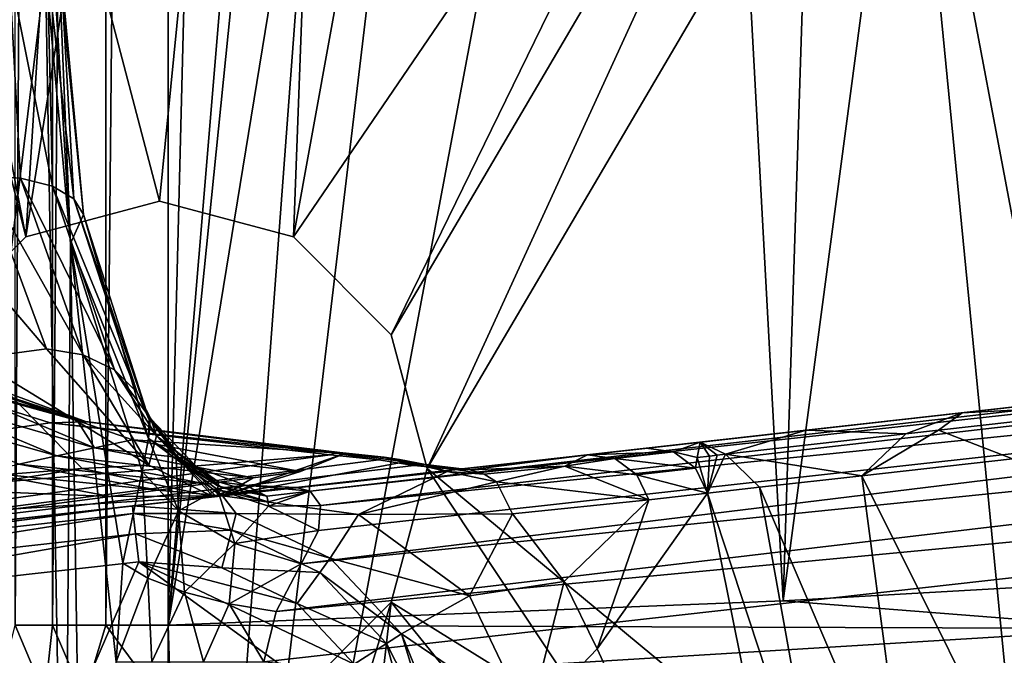
# Model space of a CAD drawing. Extents: x 0 to 60, y 0 to 37.
# Drawn here: x 3.5 to 7, y 6.8 to 9.1 of the extents above; entities that cross this region are included whole.
import ezdxf

# ---------------------------------------------------------------- set-up
doc = ezdxf.new("R2010")
doc.units = 0
doc.layers.add('PORCELANA', color=60, linetype='CONTINUOUS')

msp = doc.modelspace()

# ---------------------------------------------------------------- linework, layer by layer
at = {"layer": 'PORCELANA'}
for points in [[(0.4702, 3.4081, 83.6002), (5.0146, 18.7324, 83.6002), (0.4702, 33.5746, 83.6002), (0.4702, 3.4081, 83.6002)], [(3.1081, 31.6762, 36.5635), (3.1097, 5.3066, 36.5599), (3.5941, 9.2647, 35.5049), (3.1081, 31.6762, 36.5635)], [(3.6191, 29.7466, 82.4366), (3.6191, 6.935, 82.4366), (3.4871, 6.935, 82.2538), (3.6191, 29.7466, 82.4366)], [(3.6191, 29.7466, 82.4366), (3.4871, 6.935, 82.2538), (3.4871, 29.7466, 82.2538), (3.6191, 29.7466, 82.4366)], [(3.8093, 29.7466, 82.5578), (3.8093, 6.935, 82.5578), (3.6191, 6.935, 82.4366), (3.8093, 29.7466, 82.5578)], [(3.8093, 29.7466, 82.5578), (3.6191, 6.935, 82.4366), (3.6191, 29.7466, 82.4366), (3.8093, 29.7466, 82.5578)], [(3.8093, 6.935, 82.5578), (4.0308, 29.7466, 82.6002), (4.0308, 6.935, 82.6002), (3.8093, 6.935, 82.5578)], [(4.0308, 29.7466, 82.6002), (3.8093, 6.935, 82.5578), (3.8093, 29.7466, 82.5578), (4.0308, 29.7466, 82.6002)], [(4.5, 25.4565, 82.6002), (4.0308, 6.935, 82.6002), (4.0308, 29.7466, 82.6002), (4.5, 25.4565, 82.6002)], [(4.5, 25.4565, 82.6002), (5.0146, 18.7324, 82.6002), (4.0308, 6.935, 82.6002), (4.5, 25.4565, 82.6002)], [(0.4702, 3.4081, 83.6002), (5.13, 17.7821, 83.6002), (5.0146, 18.7324, 83.6002), (0.4702, 3.4081, 83.6002)], [(5.0146, 18.7324, 82.6002), (5.13, 17.7821, 82.6002), (4.0308, 6.935, 82.6002), (5.0146, 18.7324, 82.6002)], [(4.0615, 3.4694, 83.6002), (5.13, 17.7821, 83.6002), (0.4702, 3.4081, 83.6002), (4.0615, 3.4694, 83.6002)], [(4.0308, 6.935, 82.6002), (5.13, 17.7821, 82.6002), (5.6738, 16.9943, 82.6002), (4.0308, 6.935, 82.6002)], [(4.0615, 3.4694, 83.6002), (5.6738, 16.9943, 83.6002), (5.13, 17.7821, 83.6002), (4.0615, 3.4694, 83.6002)], [(4.0898, 17.2859, 44.6001), (3.525, 8.3141, 44.6001), (1.4847, 16.4834, 44.6001), (4.0898, 17.2859, 44.6001)], [(4.7726, 16.264, 44.6001), (3.525, 8.3141, 44.6001), (4.0898, 17.2859, 44.6001), (4.7726, 16.264, 44.6001)], [(4.0308, 6.935, 82.6002), (5.6738, 16.9943, 82.6002), (6.215, 7.0216, 82.6002), (4.0308, 6.935, 82.6002)], [(6.5214, 16.5495, 83.6002), (5.6738, 16.9943, 83.6002), (4.0615, 3.4694, 83.6002), (6.5214, 16.5495, 83.6002)], [(6.5214, 16.5495, 82.6002), (6.215, 7.0216, 82.6002), (5.6738, 16.9943, 82.6002), (6.5214, 16.5495, 82.6002)], [(7.6498, 3.6278, 83.6002), (6.5214, 16.5495, 83.6002), (4.0615, 3.4694, 83.6002), (7.6498, 3.6278, 83.6002)], [(7.4787, 16.5495, 82.6002), (8.3974, 7.1451, 82.6002), (6.215, 7.0216, 82.6002), (7.4787, 16.5495, 82.6002)], [(7.4787, 16.5495, 82.6002), (6.215, 7.0216, 82.6002), (6.5214, 16.5495, 82.6002), (7.4787, 16.5495, 82.6002)], [(7.6498, 3.6278, 83.6002), (7.4787, 16.5495, 83.6002), (6.5214, 16.5495, 83.6002), (7.6498, 3.6278, 83.6002)], [(3.525, 8.3141, 44.6001), (3.1773, 7.9663, 44.6001), (1.4847, 16.4834, 44.6001), (3.525, 8.3141, 44.6001)], [(2.1162, 15.6195, 45.9501), (4, 8.4413, 45.9501), (4.7726, 16.264, 45.9501), (2.1162, 15.6195, 45.9501)], [(4.7726, 16.264, 44.6001), (4, 8.4413, 44.6001), (3.525, 8.3141, 44.6001), (4.7726, 16.264, 44.6001)], [(4.7726, 16.264, 45.9501), (4, 8.4413, 45.9501), (4.475, 8.3141, 45.9501), (4.7726, 16.264, 45.9501)], [(4.475, 8.3141, 44.6001), (4, 8.4413, 44.6001), (4.7726, 16.264, 44.6001), (4.475, 8.3141, 44.6001)], [(4.7726, 16.264, 45.9501), (4.475, 8.3141, 45.9501), (5.7946, 15.5811, 45.9501), (4.7726, 16.264, 45.9501)], [(6.3, 10.9913, 44.6001), (4.475, 8.3141, 44.6001), (4.7726, 16.264, 44.6001), (6.3, 10.9913, 44.6001)], [(3.1773, 7.9663, 45.9501), (3.525, 8.3141, 45.9501), (2.1162, 15.6195, 45.9501), (3.1773, 7.9663, 45.9501)], [(2.1162, 15.6195, 45.9501), (3.525, 8.3141, 45.9501), (4, 8.4413, 45.9501), (2.1162, 15.6195, 45.9501)], [(5.7946, 15.5811, 45.9501), (4.475, 8.3141, 45.9501), (6.3, 10.9913, 45.9501), (5.7946, 15.5811, 45.9501)], [(4.475, 8.3141, 45.9501), (4.8227, 7.9663, 45.9501), (6.3, 10.9913, 45.9501), (4.475, 8.3141, 45.9501)], [(4.8227, 7.9663, 44.6001), (4.475, 8.3141, 44.6001), (6.3, 10.9913, 44.6001), (4.8227, 7.9663, 44.6001)], [(6.3, 10.9913, 45.9501), (4.8227, 7.9663, 45.9501), (6.3938, 10.6413, 45.9501), (6.3, 10.9913, 45.9501)], [(6.3938, 10.6413, 44.6001), (4.8227, 7.9663, 44.6001), (6.3, 10.9913, 44.6001), (6.3938, 10.6413, 44.6001)], [(4.8227, 7.9663, 45.9501), (4.95, 7.4913, 45.9501), (6.3938, 10.6413, 45.9501), (4.8227, 7.9663, 45.9501)], [(4.95, 7.4913, 44.6001), (4.8227, 7.9663, 44.6001), (6.3938, 10.6413, 44.6001), (4.95, 7.4913, 44.6001)], [(6.3938, 10.6413, 45.9501), (4.95, 7.4913, 45.9501), (6.65, 10.3851, 45.9501), (6.3938, 10.6413, 45.9501)], [(6.65, 10.3851, 44.6001), (4.95, 7.4913, 44.6001), (6.3938, 10.6413, 44.6001), (6.65, 10.3851, 44.6001)], [(6.65, 10.3851, 45.9501), (4.95, 7.4913, 45.9501), (7.6157, 5.2807, 45.9501), (6.65, 10.3851, 45.9501)], [(7.2759, 3.9862, 44.6001), (4.95, 7.4913, 44.6001), (6.65, 10.3851, 44.6001), (7.2759, 3.9862, 44.6001)], [(6.65, 10.3851, 45.9501), (7.6157, 5.2807, 45.9501), (7, 10.2913, 45.9501), (6.65, 10.3851, 45.9501)], [(6.65, 10.3851, 44.6001), (7, 10.2913, 44.6001), (7.2759, 3.9862, 44.6001), (6.65, 10.3851, 44.6001)], [(3.5941, 9.2647, 35.5049), (3.1097, 5.3066, 36.5599), (3.6621, 5.3456, 35.3568), (3.5941, 9.2647, 35.5049)], [(3.5056, 8.5228, 34.6464), (3.3699, 8.5323, 34.562), (3.4656, 9.2647, 34.8229), (3.5056, 8.5228, 34.6464)], [(3.6011, 9.2647, 35.0201), (3.619, 8.4946, 34.7647), (3.4656, 9.2647, 34.8229), (3.6011, 9.2647, 35.0201)], [(3.4656, 9.2647, 34.8229), (3.619, 8.4946, 34.7647), (3.5056, 8.5228, 34.6464), (3.4656, 9.2647, 34.8229)], [(3.5941, 9.2647, 35.5049), (3.6834, 8.2904, 35.3103), (3.6243, 9.2647, 35.4244), (3.5941, 9.2647, 35.5049)], [(3.5941, 9.2647, 35.5049), (3.6621, 5.3456, 35.3568), (3.6834, 8.2904, 35.3103), (3.5941, 9.2647, 35.5049)], [(3.6488, 9.2647, 35.2546), (3.6957, 8.4495, 34.9052), (3.6011, 9.2647, 35.0201), (3.6488, 9.2647, 35.2546)], [(3.6011, 9.2647, 35.0201), (3.6957, 8.4495, 34.9052), (3.619, 8.4946, 34.7647), (3.6011, 9.2647, 35.0201)], [(3.6243, 9.2647, 35.4244), (3.6834, 8.2904, 35.3103), (3.6426, 9.2647, 35.3404), (3.6243, 9.2647, 35.4244)], [(3.6426, 9.2647, 35.3404), (3.7293, 8.3936, 35.0514), (3.6488, 9.2647, 35.2546), (3.6426, 9.2647, 35.3404)], [(3.6426, 9.2647, 35.3404), (3.6834, 8.2904, 35.3103), (3.7293, 8.3936, 35.0514), (3.6426, 9.2647, 35.3404)], [(3.6488, 9.2647, 35.2546), (3.7293, 8.3936, 35.0514), (3.6957, 8.4495, 34.9052), (3.6488, 9.2647, 35.2546)], [(3.0958, 8.5046, 34.501), (3.3699, 8.5323, 34.562), (3.5985, 7.9168, 34.1462), (3.0958, 8.5046, 34.501)], [(3.0958, 8.5046, 34.501), (3.5985, 7.9168, 34.1462), (3.3406, 7.8818, 34.0606), (3.0958, 8.5046, 34.501)], [(3.3699, 8.5323, 34.562), (3.7281, 7.8946, 34.2265), (3.5985, 7.9168, 34.1462), (3.3699, 8.5323, 34.562)], [(3.5056, 8.5228, 34.6464), (3.7281, 7.8946, 34.2265), (3.3699, 8.5323, 34.562), (3.5056, 8.5228, 34.6464)], [(3.619, 8.4946, 34.7647), (3.8396, 7.8415, 34.3275), (3.5056, 8.5228, 34.6464), (3.619, 8.4946, 34.7647)], [(3.8396, 7.8415, 34.3275), (3.7281, 7.8946, 34.2265), (3.5056, 8.5228, 34.6464), (3.8396, 7.8415, 34.3275)], [(14.0931, 8.5029, 33.6635), (10.345, 8.0819, 18.0864), (4.1911, 7.3907, 32.6207), (14.0931, 8.5029, 33.6635)], [(14.0931, 8.5029, 33.6635), (4.1911, 7.3907, 32.6207), (4.4853, 7.4237, 34.001), (14.0931, 8.5029, 33.6635)], [(4.5345, 7.4107, 34.147), (14.0931, 8.5029, 33.6635), (4.4853, 7.4237, 34.001), (4.5345, 7.4107, 34.147)], [(14.0931, 8.5029, 33.6635), (4.5345, 7.4107, 34.147), (14.1062, 8.4581, 33.8935), (14.0931, 8.5029, 33.6635)], [(3.6957, 8.4495, 34.9052), (3.9202, 7.7615, 34.4395), (3.619, 8.4946, 34.7647), (3.6957, 8.4495, 34.9052)], [(3.619, 8.4946, 34.7647), (3.9202, 7.7615, 34.4395), (3.8396, 7.8415, 34.3275), (3.619, 8.4946, 34.7647)], [(3.525, 8.3141, 45.9501), (3.525, 8.3141, 44.6001), (4, 8.4413, 45.9501), (3.525, 8.3141, 45.9501)], [(4, 8.4413, 45.9501), (3.525, 8.3141, 44.6001), (4, 8.4413, 44.6001), (4, 8.4413, 45.9501)], [(3.7293, 8.3936, 35.0514), (3.9633, 7.664, 34.5508), (3.6957, 8.4495, 34.9052), (3.7293, 8.3936, 35.0514)], [(3.6957, 8.4495, 34.9052), (3.9633, 7.664, 34.5508), (3.9202, 7.7615, 34.4395), (3.6957, 8.4495, 34.9052)], [(4, 8.4413, 45.9501), (4, 8.4413, 44.6001), (4.475, 8.3141, 45.9501), (4, 8.4413, 45.9501)], [(4.475, 8.3141, 45.9501), (4, 8.4413, 44.6001), (4.475, 8.3141, 44.6001), (4.475, 8.3141, 45.9501)], [(14.1062, 8.4581, 33.8935), (4.5345, 7.4107, 34.147), (4.5711, 7.3599, 34.2853), (14.1062, 8.4581, 33.8935)], [(14.1062, 8.4581, 33.8935), (4.5711, 7.3599, 34.2853), (14.1275, 8.3291, 34.0883), (14.1062, 8.4581, 33.8935)], [(3.7293, 8.3936, 35.0514), (3.6834, 8.2904, 35.3103), (3.9601, 7.5975, 34.6625), (3.7293, 8.3936, 35.0514)], [(3.7293, 8.3936, 35.0514), (3.9601, 7.5975, 34.6625), (3.9633, 7.664, 34.5508), (3.7293, 8.3936, 35.0514)], [(4.5029, 7.1525, 34.5038), (14.1539, 8.1353, 34.2181), (14.1275, 8.3291, 34.0883), (4.5029, 7.1525, 34.5038)], [(14.1275, 8.3291, 34.0883), (4.5643, 7.2712, 34.4075), (4.5029, 7.1525, 34.5038), (14.1275, 8.3291, 34.0883)], [(14.1275, 8.3291, 34.0883), (4.5711, 7.3599, 34.2853), (4.5643, 7.2712, 34.4075), (14.1275, 8.3291, 34.0883)], [(3.1773, 7.9663, 45.9501), (3.1773, 7.9663, 44.6001), (3.525, 8.3141, 45.9501), (3.1773, 7.9663, 45.9501)], [(3.525, 8.3141, 45.9501), (3.1773, 7.9663, 44.6001), (3.525, 8.3141, 44.6001), (3.525, 8.3141, 45.9501)], [(3.6834, 8.2904, 35.3103), (3.6621, 5.3456, 35.3568), (3.7296, 5.3778, 35.2098), (3.6834, 8.2904, 35.3103)], [(3.9383, 7.481, 34.7552), (3.9601, 7.5975, 34.6625), (3.6834, 8.2904, 35.3103), (3.9383, 7.481, 34.7552)], [(3.8456, 6.8046, 34.9571), (3.8693, 7.1547, 34.9055), (3.6834, 8.2904, 35.3103), (3.8456, 6.8046, 34.9571)], [(3.6834, 8.2904, 35.3103), (3.8693, 7.1547, 34.9055), (3.9383, 7.481, 34.7552), (3.6834, 8.2904, 35.3103)], [(3.6834, 8.2904, 35.3103), (3.7296, 5.3778, 35.2098), (3.8456, 6.8046, 34.9571), (3.6834, 8.2904, 35.3103)], [(4.475, 8.3141, 45.9501), (4.475, 8.3141, 44.6001), (4.8227, 7.9663, 45.9501), (4.475, 8.3141, 45.9501)], [(4.8227, 7.9663, 45.9501), (4.475, 8.3141, 44.6001), (4.8227, 7.9663, 44.6001), (4.8227, 7.9663, 45.9501)], [(4.4136, 6.9833, 34.5809), (14.1811, 7.9066, 34.2631), (14.1539, 8.1353, 34.2181), (4.4136, 6.9833, 34.5809)], [(4.4136, 6.9833, 34.5809), (14.1539, 8.1353, 34.2181), (4.5029, 7.1525, 34.5038), (4.4136, 6.9833, 34.5809)], [(2.6748, 7.9496, 5.2606), (3.7404, 7.6575, 5.9323), (2.5814, 8.0823, 5.0395), (2.6748, 7.9496, 5.2606)], [(2.819, 7.9561, 5.0836), (2.5814, 8.0823, 5.0395), (3.7404, 7.6575, 5.9323), (2.819, 7.9561, 5.0836)], [(10.345, 8.0819, 18.0864), (9.3353, 7.9685, 17.7993), (4.1911, 7.3907, 32.6207), (10.345, 8.0819, 18.0864)], [(0.4, 7.1918, 5.8738), (3.6112, 7.6539, 5.9355), (2.6748, 7.9496, 5.2606), (0.4, 7.1918, 5.8738)], [(3.6112, 7.6539, 5.9355), (3.7404, 7.6575, 5.9323), (2.6748, 7.9496, 5.2606), (3.6112, 7.6539, 5.9355)], [(2.819, 7.9561, 5.0836), (3.7404, 7.6575, 5.9323), (3.7073, 7.6618, 5.8075), (2.819, 7.9561, 5.0836)], [(3.7073, 7.6618, 5.8075), (3.2154, 7.7973, 5.424), (2.819, 7.9561, 5.0836), (3.7073, 7.6618, 5.8075)], [(4.1911, 7.3907, 32.6207), (9.3353, 7.9685, 17.7993), (8.397, 7.8631, 17.3317), (4.1911, 7.3907, 32.6207)], [(4.8227, 7.9663, 45.9501), (4.8227, 7.9663, 44.6001), (4.95, 7.4913, 45.9501), (4.8227, 7.9663, 45.9501)], [(4.95, 7.4913, 45.9501), (4.8227, 7.9663, 44.6001), (4.95, 7.4913, 44.6001), (4.95, 7.4913, 45.9501)], [(3.5985, 7.9168, 34.1462), (3.9614, 7.5033, 33.5045), (3.3406, 7.8818, 34.0606), (3.5985, 7.9168, 34.1462)], [(3.5985, 7.9168, 34.1462), (3.7281, 7.8946, 34.2265), (3.9614, 7.5033, 33.5045), (3.5985, 7.9168, 34.1462)], [(4.3698, 6.8046, 34.6078), (14.1811, 7.9066, 34.2631), (4.4136, 6.9833, 34.5809), (4.3698, 6.8046, 34.6078)], [(4.3698, 6.8046, 34.6078), (11.7867, 6.2219, 34.3472), (14.1811, 7.9066, 34.2631), (4.3698, 6.8046, 34.6078)], [(3.7251, 7.4908, 33.4005), (0.4, 7.2332, 33.7512), (3.3406, 7.8818, 34.0606), (3.7251, 7.4908, 33.4005)], [(3.3406, 7.8818, 34.0606), (3.9614, 7.5033, 33.5045), (3.7251, 7.4908, 33.4005), (3.3406, 7.8818, 34.0606)], [(3.7281, 7.8946, 34.2265), (3.989, 7.6068, 34.0715), (3.9614, 7.5033, 33.5045), (3.7281, 7.8946, 34.2265)], [(3.8396, 7.8415, 34.3275), (3.989, 7.6068, 34.0715), (3.7281, 7.8946, 34.2265), (3.8396, 7.8415, 34.3275)], [(3.9202, 7.7615, 34.4395), (3.969, 7.6675, 34.323), (3.8396, 7.8415, 34.3275), (3.9202, 7.7615, 34.4395)], [(3.969, 7.6675, 34.323), (3.989, 7.6068, 34.0715), (3.8396, 7.8415, 34.3275), (3.969, 7.6675, 34.323)], [(4.1911, 7.3907, 32.6207), (8.397, 7.8631, 17.3317), (7.5565, 7.7687, 16.6965), (4.1911, 7.3907, 32.6207)], [(4.1911, 7.3907, 32.6207), (7.5565, 7.7687, 16.6965), (0.4, 6.9648, 32.7539), (4.1911, 7.3907, 32.6207)], [(0.4, 6.9648, 32.7539), (7.5565, 7.7687, 16.6965), (6.8507, 7.6894, 15.9203), (0.4, 6.9648, 32.7539)], [(3.1149, 7.7545, 5.0411), (3.2154, 7.7973, 5.424), (3.7688, 7.5645, 5.4056), (3.1149, 7.7545, 5.0411)], [(3.7688, 7.5645, 5.4056), (3.2154, 7.7973, 5.424), (3.7073, 7.6618, 5.8075), (3.7688, 7.5645, 5.4056)], [(6.8507, 7.6894, 15.9203), (7.5565, 7.7687, 16.6965), (7.7165, 7.7338, 16.6539), (6.8507, 7.6894, 15.9203)], [(3.1149, 7.7545, 5.0411), (3.6344, 7.5359, 5.0239), (3.0143, 7.7116, 4.6583), (3.1149, 7.7545, 5.0411)], [(3.7688, 7.5645, 5.4056), (3.6344, 7.5359, 5.0239), (3.1149, 7.7545, 5.0411), (3.7688, 7.5645, 5.4056)], [(3.9633, 7.664, 34.5508), (3.9665, 7.6647, 34.519), (3.9202, 7.7615, 34.4395), (3.9633, 7.664, 34.5508)], [(3.9202, 7.7615, 34.4395), (3.9665, 7.6647, 34.519), (3.969, 7.6675, 34.323), (3.9202, 7.7615, 34.4395)], [(7.7165, 7.7338, 16.6539), (7.0289, 7.5257, 15.7999), (6.7657, 7.627, 15.5584), (7.7165, 7.7338, 16.6539)], [(7.7165, 7.7338, 16.6539), (6.7657, 7.627, 15.5584), (6.8507, 7.6894, 15.9203), (7.7165, 7.7338, 16.6539)], [(3.5001, 7.5072, 4.6421), (3.0143, 7.7116, 4.6583), (3.6344, 7.5359, 5.0239), (3.5001, 7.5072, 4.6421)], [(6.8507, 7.6894, 15.9203), (6.2959, 7.6271, 15.0211), (0.4, 6.9648, 32.7539), (6.8507, 7.6894, 15.9203)], [(3.7073, 7.6618, 5.8075), (3.7404, 7.6575, 5.9323), (4.6405, 7.5478, 6.5593), (3.7073, 7.6618, 5.8075)], [(3.7073, 7.6618, 5.8075), (4.6405, 7.5478, 6.5593), (4.6579, 7.5449, 6.5342), (3.7073, 7.6618, 5.8075)], [(3.7688, 7.5645, 5.4056), (3.7073, 7.6618, 5.8075), (3.9031, 7.5931, 5.7873), (3.7688, 7.5645, 5.4056)], [(3.9031, 7.5931, 5.7873), (3.7073, 7.6618, 5.8075), (4.6579, 7.5449, 6.5342), (3.9031, 7.5931, 5.7873)], [(3.9633, 7.664, 34.5508), (3.9601, 7.5975, 34.6625), (3.9665, 7.6647, 34.519), (3.9633, 7.664, 34.5508)], [(3.9665, 7.6647, 34.519), (3.9601, 7.5975, 34.6625), (4.0617, 7.5335, 34.4116), (3.9665, 7.6647, 34.519)], [(3.969, 7.6675, 34.323), (3.9665, 7.6647, 34.519), (4.0661, 7.5432, 34.3474), (3.969, 7.6675, 34.323)], [(4.0661, 7.5432, 34.3474), (3.9665, 7.6647, 34.519), (4.0617, 7.5335, 34.4116), (4.0661, 7.5432, 34.3474)], [(3.989, 7.6068, 34.0715), (3.969, 7.6675, 34.323), (4.133, 7.4946, 34.052), (3.989, 7.6068, 34.0715)], [(4.133, 7.4946, 34.052), (3.969, 7.6675, 34.323), (4.0661, 7.5432, 34.3474), (4.133, 7.4946, 34.052)], [(6.8507, 7.6894, 15.9203), (6.6502, 7.614, 15.3761), (6.2959, 7.6271, 15.0211), (6.8507, 7.6894, 15.9203)], [(6.8507, 7.6894, 15.9203), (6.7657, 7.627, 15.5584), (6.6502, 7.614, 15.3761), (6.8507, 7.6894, 15.9203)], [(4.6054, 7.5395, 6.6087), (3.6112, 7.6539, 5.9355), (0.4, 7.1918, 5.8738), (4.6054, 7.5395, 6.6087)], [(0.4, 6.9648, 32.7539), (6.2959, 7.6271, 15.0211), (5.9192, 7.5848, 14.0402), (0.4, 6.9648, 32.7539)], [(3.6112, 7.6539, 5.9355), (4.6228, 7.546, 6.5843), (3.7404, 7.6575, 5.9323), (3.6112, 7.6539, 5.9355)], [(4.6054, 7.5395, 6.6087), (4.6228, 7.546, 6.5843), (3.6112, 7.6539, 5.9355), (4.6054, 7.5395, 6.6087)], [(3.7404, 7.6575, 5.9323), (4.6228, 7.546, 6.5843), (4.6405, 7.5478, 6.5593), (3.7404, 7.6575, 5.9323)], [(6.0102, 7.5421, 13.837), (5.9192, 7.5848, 14.0402), (6.2959, 7.6271, 15.0211), (6.0102, 7.5421, 13.837)], [(6.2959, 7.6271, 15.0211), (6.6502, 7.614, 15.3761), (6.0102, 7.5421, 13.837), (6.2959, 7.6271, 15.0211)], [(6.7657, 7.627, 15.5584), (7.0289, 7.5257, 15.7999), (6.4935, 7.4656, 14.9323), (6.7657, 7.627, 15.5584)], [(6.4935, 7.4656, 14.9323), (6.6502, 7.614, 15.3761), (6.7657, 7.627, 15.5584), (6.4935, 7.4656, 14.9323)], [(4.5004, 7.4808, 5.7669), (3.7688, 7.5645, 5.4056), (3.9031, 7.5931, 5.7873), (4.5004, 7.4808, 5.7669)], [(3.9031, 7.5931, 5.7873), (4.6579, 7.5449, 6.5342), (4.5004, 7.4808, 5.7669), (3.9031, 7.5931, 5.7873)], [(3.9383, 7.481, 34.7552), (4.067, 7.3412, 34.597), (3.9601, 7.5975, 34.6625), (3.9383, 7.481, 34.7552)], [(3.9601, 7.5975, 34.6625), (4.067, 7.3412, 34.597), (4.059, 7.5243, 34.4458), (3.9601, 7.5975, 34.6625)], [(4.0617, 7.5335, 34.4116), (3.9601, 7.5975, 34.6625), (4.059, 7.5243, 34.4458), (4.0617, 7.5335, 34.4116)], [(3.9614, 7.5033, 33.5045), (3.989, 7.6068, 34.0715), (4.1911, 7.3907, 32.6207), (3.9614, 7.5033, 33.5045)], [(4.2078, 7.3995, 33.1003), (4.1991, 7.3933, 32.8605), (3.989, 7.6068, 34.0715), (4.2078, 7.3995, 33.1003)], [(3.989, 7.6068, 34.0715), (4.1991, 7.3933, 32.8605), (4.1911, 7.3907, 32.6207), (3.989, 7.6068, 34.0715)], [(4.2207, 7.4223, 33.5767), (4.2078, 7.3995, 33.1003), (3.989, 7.6068, 34.0715), (4.2207, 7.4223, 33.5767)], [(4.2207, 7.4223, 33.5767), (3.989, 7.6068, 34.0715), (4.133, 7.4946, 34.052), (4.2207, 7.4223, 33.5767)], [(6.4935, 7.4656, 14.9323), (6.0102, 7.5421, 13.837), (6.6502, 7.614, 15.3761), (6.4935, 7.4656, 14.9323)], [(0.4, 6.9648, 32.7539), (5.9192, 7.5848, 14.0402), (0.4, 6.9648, 7.0172), (0.4, 6.9648, 32.7539)], [(0.4, 6.9648, 7.0172), (5.9192, 7.5848, 14.0402), (5.7279, 7.5633, 12.9955), (0.4, 6.9648, 7.0172)], [(5.5199, 7.5399, 10.6186), (0.4, 6.9648, 7.0172), (5.7279, 7.5633, 12.9955), (5.5199, 7.5399, 10.6186)], [(3.7688, 7.5645, 5.4056), (4.3316, 7.4586, 5.3863), (3.6344, 7.5359, 5.0239), (3.7688, 7.5645, 5.4056)], [(4.5004, 7.4808, 5.7669), (4.3316, 7.4586, 5.3863), (3.7688, 7.5645, 5.4056), (4.5004, 7.4808, 5.7669)], [(5.8245, 7.55, 12.9871), (5.5199, 7.5399, 10.6186), (5.7279, 7.5633, 12.9955), (5.8245, 7.55, 12.9871)], [(5.7279, 7.5633, 12.9955), (5.9192, 7.5848, 14.0402), (5.8245, 7.55, 12.9871), (5.7279, 7.5633, 12.9955)], [(5.8245, 7.55, 12.9871), (5.9192, 7.5848, 14.0402), (5.9086, 7.5307, 13.3277), (5.8245, 7.55, 12.9871)], [(5.9192, 7.5848, 14.0402), (5.9535, 7.5357, 13.5838), (5.9086, 7.5307, 13.3277), (5.9192, 7.5848, 14.0402)], [(5.9804, 7.5388, 13.711), (5.9535, 7.5357, 13.5838), (5.9192, 7.5848, 14.0402), (5.9804, 7.5388, 13.711)], [(6.0102, 7.5421, 13.837), (5.9804, 7.5388, 13.711), (5.9192, 7.5848, 14.0402), (6.0102, 7.5421, 13.837)], [(5.0519, 7.4873, 7.4242), (0.4, 6.9648, 7.0172), (5.5199, 7.5399, 10.6186), (5.0519, 7.4873, 7.4242)], [(0.4, 7.1918, 5.8738), (0.4, 6.9648, 7.0172), (4.6054, 7.5395, 6.6087), (0.4, 7.1918, 5.8738)], [(4.6054, 7.5395, 6.6087), (0.4, 6.9648, 7.0172), (4.7789, 7.5225, 6.7754), (4.6054, 7.5395, 6.6087)], [(0.4, 6.9648, 7.0172), (4.9024, 7.502, 6.9781), (4.7789, 7.5225, 6.7754), (0.4, 6.9648, 7.0172)], [(4.1629, 7.4365, 5.0058), (3.5001, 7.5072, 4.6421), (3.6344, 7.5359, 5.0239), (4.1629, 7.4365, 5.0058)], [(3.6344, 7.5359, 5.0239), (4.3316, 7.4586, 5.3863), (4.1629, 7.4365, 5.0058), (3.6344, 7.5359, 5.0239)], [(4.0617, 7.5335, 34.4116), (4.059, 7.5243, 34.4458), (4.2075, 7.4281, 34.3407), (4.0617, 7.5335, 34.4116)], [(4.067, 7.3412, 34.597), (4.2056, 7.4166, 34.3698), (4.059, 7.5243, 34.4458), (4.067, 7.3412, 34.597)], [(4.2075, 7.4281, 34.3407), (4.059, 7.5243, 34.4458), (4.2056, 7.4166, 34.3698), (4.2075, 7.4281, 34.3407)], [(4.0661, 7.5432, 34.3474), (4.0617, 7.5335, 34.4116), (4.2094, 7.444, 34.2864), (4.0661, 7.5432, 34.3474)], [(4.2094, 7.444, 34.2864), (4.0617, 7.5335, 34.4116), (4.2075, 7.4281, 34.3407), (4.2094, 7.444, 34.2864)], [(4.133, 7.4946, 34.052), (4.0661, 7.5432, 34.3474), (4.2094, 7.444, 34.2864), (4.133, 7.4946, 34.052)], [(4.6579, 7.5449, 6.5342), (4.8709, 7.5154, 6.7084), (4.2231, 7.3943, 4.1546), (4.6579, 7.5449, 6.5342)], [(4.6579, 7.5449, 6.5342), (4.2231, 7.3943, 4.1546), (4.5004, 7.4808, 5.7669), (4.6579, 7.5449, 6.5342)], [(4.6054, 7.5395, 6.6087), (4.7789, 7.5225, 6.7754), (4.6228, 7.546, 6.5843), (4.6054, 7.5395, 6.6087)], [(4.6228, 7.546, 6.5843), (4.7979, 7.5314, 6.7103), (4.6405, 7.5478, 6.5593), (4.6228, 7.546, 6.5843)], [(4.6228, 7.546, 6.5843), (4.7789, 7.5225, 6.7754), (4.7979, 7.5314, 6.7103), (4.6228, 7.546, 6.5843)], [(4.6405, 7.5478, 6.5593), (4.7979, 7.5314, 6.7103), (4.6579, 7.5449, 6.5342), (4.6405, 7.5478, 6.5593)], [(4.6579, 7.5449, 6.5342), (4.7979, 7.5314, 6.7103), (4.8709, 7.5154, 6.7084), (4.6579, 7.5449, 6.5342)], [(4.9024, 7.502, 6.9781), (4.7979, 7.5314, 6.7103), (4.7789, 7.5225, 6.7754), (4.9024, 7.502, 6.9781)], [(4.8523, 7.5229, 6.7753), (4.7979, 7.5314, 6.7103), (4.9024, 7.502, 6.9781), (4.8523, 7.5229, 6.7753)], [(4.8709, 7.5154, 6.7084), (4.7979, 7.5314, 6.7103), (4.8523, 7.5229, 6.7753), (4.8709, 7.5154, 6.7084)], [(4.8709, 7.5154, 6.7084), (4.8523, 7.5229, 6.7753), (4.9439, 7.506, 6.9143), (4.8709, 7.5154, 6.7084)], [(4.9439, 7.506, 6.9143), (4.8523, 7.5229, 6.7753), (4.9024, 7.502, 6.9781), (4.9439, 7.506, 6.9143)], [(5.0519, 7.4873, 7.4242), (5.5199, 7.5399, 10.6186), (5.1034, 7.4862, 7.4139), (5.0519, 7.4873, 7.4242)], [(5.1034, 7.4862, 7.4139), (5.5199, 7.5399, 10.6186), (5.4388, 7.4993, 8.9992), (5.1034, 7.4862, 7.4139)], [(5.4388, 7.4993, 8.9992), (5.5199, 7.5399, 10.6186), (5.6166, 7.5267, 10.6103), (5.4388, 7.4993, 8.9992)], [(5.6166, 7.5267, 10.6103), (5.6954, 7.469, 10.604), (5.4388, 7.4993, 8.9992), (5.6166, 7.5267, 10.6103)], [(5.5199, 7.5399, 10.6186), (5.8245, 7.55, 12.9871), (5.6166, 7.5267, 10.6103), (5.5199, 7.5399, 10.6186)], [(5.6166, 7.5267, 10.6103), (5.8245, 7.55, 12.9871), (5.9034, 7.4923, 12.9808), (5.6166, 7.5267, 10.6103)], [(5.6166, 7.5267, 10.6103), (5.9034, 7.4923, 12.9808), (5.6954, 7.469, 10.604), (5.6166, 7.5267, 10.6103)], [(5.8245, 7.55, 12.9871), (5.9086, 7.5307, 13.3277), (5.9034, 7.4923, 12.9808), (5.8245, 7.55, 12.9871)], [(5.9034, 7.4923, 12.9808), (5.9086, 7.5307, 13.3277), (5.9455, 7.404, 12.978), (5.9034, 7.4923, 12.9808)], [(5.9086, 7.5307, 13.3277), (5.9535, 7.5357, 13.5838), (5.9455, 7.404, 12.978), (5.9086, 7.5307, 13.3277)], [(5.9455, 7.404, 12.978), (6.0102, 7.5421, 13.837), (6.1301, 7.4247, 13.9859), (5.9455, 7.404, 12.978)], [(5.9455, 7.404, 12.978), (5.9804, 7.5388, 13.711), (6.0102, 7.5421, 13.837), (5.9455, 7.404, 12.978)], [(5.9455, 7.404, 12.978), (5.9535, 7.5357, 13.5838), (5.9804, 7.5388, 13.711), (5.9455, 7.404, 12.978)], [(6.1301, 7.4247, 13.9859), (6.0102, 7.5421, 13.837), (6.4935, 7.4656, 14.9323), (6.1301, 7.4247, 13.9859)], [(7.1129, 6.2248, 15.5195), (6.4935, 7.4656, 14.9323), (7.0289, 7.5257, 15.7999), (7.1129, 6.2248, 15.5195)], [(5.0519, 7.4873, 7.4242), (4.9024, 7.502, 6.9781), (0.4, 6.9648, 7.0172), (5.0519, 7.4873, 7.4242)], [(4.1911, 7.3907, 32.6207), (0.4, 6.9648, 32.7539), (3.7251, 7.4908, 33.4005), (4.1911, 7.3907, 32.6207)], [(3.7251, 7.4908, 33.4005), (0.4, 6.9648, 32.7539), (0.4, 7.2332, 33.7512), (3.7251, 7.4908, 33.4005)], [(3.9942, 7.4144, 4.6252), (3.3658, 7.4786, 4.2604), (3.5001, 7.5072, 4.6421), (3.9942, 7.4144, 4.6252)], [(3.9942, 7.4144, 4.6252), (3.5001, 7.5072, 4.6421), (4.1629, 7.4365, 5.0058), (3.9942, 7.4144, 4.6252)], [(3.9614, 7.5033, 33.5045), (4.1911, 7.3907, 32.6207), (3.7251, 7.4908, 33.4005), (3.9614, 7.5033, 33.5045)], [(4.3038, 7.4316, 34.0278), (4.2207, 7.4223, 33.5767), (4.133, 7.4946, 34.052), (4.3038, 7.4316, 34.0278)], [(4.2094, 7.444, 34.2864), (4.3038, 7.4316, 34.0278), (4.133, 7.4946, 34.052), (4.2094, 7.444, 34.2864)], [(4.2231, 7.3943, 4.1546), (4.8709, 7.5154, 6.7084), (5.0206, 7.4803, 6.9225), (4.2231, 7.3943, 4.1546)], [(4.95, 7.4913, 45.9501), (4.95, 7.4913, 44.6001), (4.8227, 7.0163, 45.9501), (4.95, 7.4913, 45.9501)], [(4.8227, 7.0163, 45.9501), (4.95, 7.4913, 44.6001), (4.8227, 7.0163, 44.6001), (4.8227, 7.0163, 45.9501)], [(7.6157, 5.2807, 45.9501), (4.95, 7.4913, 45.9501), (4.8227, 7.0163, 45.9501), (7.6157, 5.2807, 45.9501)], [(7.2759, 3.9862, 44.6001), (4.8227, 7.0163, 44.6001), (4.95, 7.4913, 44.6001), (7.2759, 3.9862, 44.6001)], [(4.9439, 7.506, 6.9143), (5.0206, 7.4803, 6.9225), (4.8709, 7.5154, 6.7084), (4.9439, 7.506, 6.9143)], [(4.9439, 7.506, 6.9143), (4.9024, 7.502, 6.9781), (5.1034, 7.4862, 7.4139), (4.9439, 7.506, 6.9143)], [(5.1034, 7.4862, 7.4139), (4.9024, 7.502, 6.9781), (5.0519, 7.4873, 7.4242), (5.1034, 7.4862, 7.4139)], [(5.1529, 7.4714, 7.4043), (5.0206, 7.4803, 6.9225), (4.9439, 7.506, 6.9143), (5.1529, 7.4714, 7.4043)], [(5.1529, 7.4714, 7.4043), (4.9439, 7.506, 6.9143), (5.1034, 7.4862, 7.4139), (5.1529, 7.4714, 7.4043)], [(5.1034, 7.4862, 7.4139), (5.4388, 7.4993, 8.9992), (5.1529, 7.4714, 7.4043), (5.1034, 7.4862, 7.4139)], [(5.1529, 7.4714, 7.4043), (5.4388, 7.4993, 8.9992), (5.1969, 7.444, 7.396), (5.1529, 7.4714, 7.4043)], [(5.4388, 7.4993, 8.9992), (5.7376, 7.3806, 10.6012), (5.1969, 7.444, 7.396), (5.4388, 7.4993, 8.9992)], [(5.4388, 7.4993, 8.9992), (5.6954, 7.469, 10.604), (5.7376, 7.3806, 10.6012), (5.4388, 7.4993, 8.9992)], [(5.6954, 7.469, 10.604), (5.9034, 7.4923, 12.9808), (5.9455, 7.404, 12.978), (5.6954, 7.469, 10.604)], [(3.8254, 7.3922, 4.2447), (3.0971, 7.4214, 3.4969), (3.3658, 7.4786, 4.2604), (3.8254, 7.3922, 4.2447)], [(3.9942, 7.4144, 4.6252), (3.8254, 7.3922, 4.2447), (3.3658, 7.4786, 4.2604), (3.9942, 7.4144, 4.6252)], [(3.9575, 7.1024, 34.7707), (3.9383, 7.481, 34.7552), (3.8693, 7.1547, 34.9055), (3.9575, 7.1024, 34.7707)], [(3.9575, 7.1024, 34.7707), (4.067, 7.3412, 34.597), (3.9383, 7.481, 34.7552), (3.9575, 7.1024, 34.7707)], [(4.1629, 7.4365, 5.0058), (4.3316, 7.4586, 5.3863), (4.2231, 7.3943, 4.1546), (4.1629, 7.4365, 5.0058)], [(4.5004, 7.4808, 5.7669), (4.2231, 7.3943, 4.1546), (4.3316, 7.4586, 5.3863), (4.5004, 7.4808, 5.7669)], [(4.2231, 7.3943, 4.1546), (5.0206, 7.4803, 6.9225), (4.7063, 7.328, 4.1129), (4.2231, 7.3943, 4.1546)], [(4.7063, 7.328, 4.1129), (5.0206, 7.4803, 6.9225), (5.1969, 7.444, 7.396), (4.7063, 7.328, 4.1129)], [(5.1969, 7.444, 7.396), (5.0206, 7.4803, 6.9225), (5.1529, 7.4714, 7.4043), (5.1969, 7.444, 7.396)], [(5.6954, 7.469, 10.604), (5.9455, 7.404, 12.978), (5.7376, 7.3806, 10.6012), (5.6954, 7.469, 10.604)], [(6.6659, 6.1745, 14.7249), (6.1301, 7.4247, 13.9859), (6.4935, 7.4656, 14.9323), (6.6659, 6.1745, 14.7249)], [(6.6659, 6.1745, 14.7249), (6.4935, 7.4656, 14.9323), (7.1129, 6.2248, 15.5195), (6.6659, 6.1745, 14.7249)], [(3.488, 7.3479, 3.4836), (3.0971, 7.4214, 3.4969), (3.8254, 7.3922, 4.2447), (3.488, 7.3479, 3.4836)], [(4.2231, 7.3943, 4.1546), (3.8254, 7.3922, 4.2447), (3.9942, 7.4144, 4.6252), (4.2231, 7.3943, 4.1546)], [(4.1629, 7.4365, 5.0058), (4.2231, 7.3943, 4.1546), (3.9942, 7.4144, 4.6252), (4.1629, 7.4365, 5.0058)], [(4.2665, 7.2251, 34.5081), (4.2056, 7.4166, 34.3698), (4.067, 7.3412, 34.597), (4.2665, 7.2251, 34.5081)], [(4.1911, 7.3907, 32.6207), (4.1991, 7.3933, 32.8605), (4.4853, 7.4237, 34.001), (4.1911, 7.3907, 32.6207)], [(4.4853, 7.4237, 34.001), (4.1991, 7.3933, 32.8605), (4.2078, 7.3995, 33.1003), (4.4853, 7.4237, 34.001)], [(4.2075, 7.4281, 34.3407), (4.2056, 7.4166, 34.3698), (4.3854, 7.3724, 34.2892), (4.2075, 7.4281, 34.3407)], [(4.2665, 7.2251, 34.5081), (4.3866, 7.3581, 34.3179), (4.2056, 7.4166, 34.3698), (4.2665, 7.2251, 34.5081)], [(4.3854, 7.3724, 34.2892), (4.2056, 7.4166, 34.3698), (4.3866, 7.3581, 34.3179), (4.3854, 7.3724, 34.2892)], [(4.2094, 7.444, 34.2864), (4.2075, 7.4281, 34.3407), (4.3801, 7.3931, 34.2375), (4.2094, 7.444, 34.2864)], [(4.3801, 7.3931, 34.2375), (4.2075, 7.4281, 34.3407), (4.3854, 7.3724, 34.2892), (4.3801, 7.3931, 34.2375)], [(4.4853, 7.4237, 34.001), (4.2078, 7.3995, 33.1003), (4.3038, 7.4316, 34.0278), (4.4853, 7.4237, 34.001)], [(4.3038, 7.4316, 34.0278), (4.2078, 7.3995, 33.1003), (4.2207, 7.4223, 33.5767), (4.3038, 7.4316, 34.0278)], [(4.2094, 7.444, 34.2864), (4.3801, 7.3931, 34.2375), (4.3038, 7.4316, 34.0278), (4.2094, 7.444, 34.2864)], [(4.3038, 7.4316, 34.0278), (4.3801, 7.3931, 34.2375), (4.5345, 7.4107, 34.147), (4.3038, 7.4316, 34.0278)], [(4.3038, 7.4316, 34.0278), (4.5345, 7.4107, 34.147), (4.4853, 7.4237, 34.001), (4.3038, 7.4316, 34.0278)], [(5.2537, 7.3306, 7.0491), (4.7063, 7.328, 4.1129), (5.1969, 7.444, 7.396), (5.2537, 7.3306, 7.0491)], [(5.2537, 7.3306, 7.0491), (5.1969, 7.444, 7.396), (5.7376, 7.3806, 10.6012), (5.2537, 7.3306, 7.0491)], [(6.3609, 6.1403, 13.869), (5.9455, 7.404, 12.978), (6.1301, 7.4247, 13.9859), (6.3609, 6.1403, 13.869)], [(6.3609, 6.1403, 13.869), (6.1301, 7.4247, 13.9859), (6.6659, 6.1745, 14.7249), (6.3609, 6.1403, 13.869)], [(2.2825, 7.1763, 0.5), (4.2231, 7.3943, 4.1546), (3.9034, 7.3583, 0.5), (2.2825, 7.1763, 0.5)], [(2.2825, 7.1763, 0.5), (3.488, 7.3479, 3.4836), (4.2231, 7.3943, 4.1546), (2.2825, 7.1763, 0.5)], [(4.2231, 7.3943, 4.1546), (3.488, 7.3479, 3.4836), (3.8254, 7.3922, 4.2447), (4.2231, 7.3943, 4.1546)], [(3.9034, 7.3583, 0.5), (4.2231, 7.3943, 4.1546), (4.272, 7.3313, 0.4936), (3.9034, 7.3583, 0.5)], [(4.272, 7.3313, 0.4936), (4.2231, 7.3943, 4.1546), (4.7063, 7.328, 4.1129), (4.272, 7.3313, 0.4936)], [(4.3801, 7.3931, 34.2375), (4.3854, 7.3724, 34.2892), (4.5345, 7.4107, 34.147), (4.3801, 7.3931, 34.2375)], [(4.5345, 7.4107, 34.147), (4.3854, 7.3724, 34.2892), (4.3866, 7.3581, 34.3179), (4.5345, 7.4107, 34.147)], [(4.5345, 7.4107, 34.147), (4.3866, 7.3581, 34.3179), (4.5711, 7.3599, 34.2853), (4.5345, 7.4107, 34.147)], [(5.4371, 7.0898, 7.0667), (5.2537, 7.3306, 7.0491), (5.7376, 7.3806, 10.6012), (5.4371, 7.0898, 7.0667)], [(5.5535, 6.8511, 7.3478), (5.4371, 7.0898, 7.0667), (5.7376, 7.3806, 10.6012), (5.5535, 6.8511, 7.3478)], [(5.7376, 7.3806, 10.6012), (5.9455, 7.404, 12.978), (5.5535, 6.8511, 7.3478), (5.7376, 7.3806, 10.6012)], [(5.5535, 6.8511, 7.3478), (5.9455, 7.404, 12.978), (6.446, 4.9197, 12.9586), (5.5535, 6.8511, 7.3478)], [(6.446, 4.9197, 12.9586), (5.9455, 7.404, 12.978), (6.3609, 6.1403, 13.869), (6.446, 4.9197, 12.9586)], [(3.9034, 7.3583, 0.5), (2.2855, 7.1497, 0.4), (2.2825, 7.1763, 0.5), (3.9034, 7.3583, 0.5)], [(3.9064, 7.3317, 0.4), (2.2855, 7.1497, 0.4), (3.9034, 7.3583, 0.5), (3.9064, 7.3317, 0.4)], [(4.272, 7.3313, 0.4936), (3.9064, 7.3317, 0.4), (3.9034, 7.3583, 0.5), (4.272, 7.3313, 0.4936)], [(4.5643, 7.2712, 34.4075), (4.3866, 7.3581, 34.3179), (4.2665, 7.2251, 34.5081), (4.5643, 7.2712, 34.4075)], [(4.5711, 7.3599, 34.2853), (4.3866, 7.3581, 34.3179), (4.5643, 7.2712, 34.4075), (4.5711, 7.3599, 34.2853)], [(3.9064, 7.3317, 0.4), (2.2937, 7.0769, 0.3268), (2.2855, 7.1497, 0.4), (3.9064, 7.3317, 0.4)], [(3.9145, 7.259, 0.3268), (2.2937, 7.0769, 0.3268), (3.9064, 7.3317, 0.4), (3.9145, 7.259, 0.3268)], [(4.2565, 7.2726, 0.3563), (3.9145, 7.259, 0.3268), (3.9064, 7.3317, 0.4), (4.2565, 7.2726, 0.3563)], [(4.272, 7.3313, 0.4936), (4.2565, 7.2726, 0.3563), (3.9064, 7.3317, 0.4), (4.272, 7.3313, 0.4936)], [(4.0883, 7.0523, 34.6629), (4.067, 7.3412, 34.597), (3.9575, 7.1024, 34.7707), (4.0883, 7.0523, 34.6629)], [(4.0883, 7.0523, 34.6629), (4.2665, 7.2251, 34.5081), (4.067, 7.3412, 34.597), (4.0883, 7.0523, 34.6629)], [(4.6056, 7.1728, 0.4882), (4.2565, 7.2726, 0.3563), (4.272, 7.3313, 0.4936), (4.6056, 7.1728, 0.4882)], [(4.272, 7.3313, 0.4936), (4.7063, 7.328, 4.1129), (4.6056, 7.1728, 0.4882), (4.272, 7.3313, 0.4936)], [(4.6056, 7.1728, 0.4882), (4.7063, 7.328, 4.1129), (5.1005, 7.0395, 4.0813), (4.6056, 7.1728, 0.4882)], [(5.1005, 7.0395, 4.0813), (4.7063, 7.328, 4.1129), (5.2537, 7.3306, 7.0491), (5.1005, 7.0395, 4.0813)], [(5.4371, 7.0898, 7.0667), (5.1005, 7.0395, 4.0813), (5.2537, 7.3306, 7.0491), (5.4371, 7.0898, 7.0667)], [(3.9145, 7.259, 0.3268), (2.3049, 6.9775, 0.3), (2.2937, 7.0769, 0.3268), (3.9145, 7.259, 0.3268)], [(3.9257, 7.1596, 0.3), (2.3049, 6.9775, 0.3), (3.9145, 7.259, 0.3268), (3.9257, 7.1596, 0.3)], [(3.9145, 7.259, 0.3268), (4.2565, 7.2726, 0.3563), (4.221, 7.138, 0.3), (3.9145, 7.259, 0.3268)], [(3.9145, 7.259, 0.3268), (4.221, 7.138, 0.3), (3.9257, 7.1596, 0.3), (3.9145, 7.259, 0.3268)], [(4.221, 7.138, 0.3), (4.2565, 7.2726, 0.3563), (4.5689, 7.1223, 0.3545), (4.221, 7.138, 0.3)], [(4.6056, 7.1728, 0.4882), (4.5689, 7.1223, 0.3545), (4.2565, 7.2726, 0.3563), (4.6056, 7.1728, 0.4882)], [(4.5643, 7.2712, 34.4075), (4.2665, 7.2251, 34.5081), (4.5029, 7.1525, 34.5038), (4.5643, 7.2712, 34.4075)], [(4.2474, 7.0111, 34.5978), (4.2665, 7.2251, 34.5081), (4.0883, 7.0523, 34.6629), (4.2474, 7.0111, 34.5978)], [(4.2474, 7.0111, 34.5978), (4.5029, 7.1525, 34.5038), (4.2665, 7.2251, 34.5081), (4.2474, 7.0111, 34.5978)], [(4.859, 6.9045, 0.4843), (4.5689, 7.1223, 0.3545), (4.6056, 7.1728, 0.4882), (4.859, 6.9045, 0.4843)], [(4.6056, 7.1728, 0.4882), (5.1005, 7.0395, 4.0813), (4.859, 6.9045, 0.4843), (4.6056, 7.1728, 0.4882)], [(2.3049, 6.9775, 0.3), (3.9257, 7.1596, 0.3), (2.9133, 4.8236, 0.3), (2.3049, 6.9775, 0.3)], [(2.9133, 4.8236, 0.3), (3.9257, 7.1596, 0.3), (4.8023, 6.5232, 0.3), (2.9133, 4.8236, 0.3)], [(3.8693, 7.1547, 34.9055), (3.8456, 6.8046, 34.9571), (3.9575, 7.1024, 34.7707), (3.8693, 7.1547, 34.9055)], [(4.221, 7.138, 0.3), (4.4883, 7.0113, 0.3), (3.9257, 7.1596, 0.3), (4.221, 7.138, 0.3)], [(3.9257, 7.1596, 0.3), (4.4883, 7.0113, 0.3), (4.6913, 6.7966, 0.3), (3.9257, 7.1596, 0.3)], [(3.9257, 7.1596, 0.3), (4.6913, 6.7966, 0.3), (4.8023, 6.5232, 0.3), (3.9257, 7.1596, 0.3)], [(4.221, 7.138, 0.3), (4.5689, 7.1223, 0.3545), (4.4883, 7.0113, 0.3), (4.221, 7.138, 0.3)], [(4.4136, 6.9833, 34.5809), (4.5029, 7.1525, 34.5038), (4.2474, 7.0111, 34.5978), (4.4136, 6.9833, 34.5809)], [(8.3974, 7.1451, 82.6002), (7.4655, 6.923, 82.5772), (6.215, 7.0216, 82.6002), (8.3974, 7.1451, 82.6002)], [(3.9575, 7.1024, 34.7707), (3.8456, 6.8046, 34.9571), (3.9724, 6.8046, 34.7775), (3.9575, 7.1024, 34.7707)], [(3.9575, 7.1024, 34.7707), (3.9724, 6.8046, 34.7775), (4.0883, 7.0523, 34.6629), (3.9575, 7.1024, 34.7707)], [(4.4883, 7.0113, 0.3), (4.5689, 7.1223, 0.3545), (4.8055, 6.87, 0.3531), (4.4883, 7.0113, 0.3)], [(4.859, 6.9045, 0.4843), (4.8055, 6.87, 0.3531), (4.5689, 7.1223, 0.3545), (4.859, 6.9045, 0.4843)], [(5.3112, 6.5979, 4.0672), (5.1005, 7.0395, 4.0813), (5.4371, 7.0898, 7.0667), (5.3112, 6.5979, 4.0672)], [(5.3112, 6.5979, 4.0672), (5.4371, 7.0898, 7.0667), (5.5535, 6.8511, 7.3478), (5.3112, 6.5979, 4.0672)], [(4.0883, 7.0523, 34.6629), (3.9724, 6.8046, 34.7775), (4.1553, 6.8046, 34.6556), (4.0883, 7.0523, 34.6629)], [(4.0883, 7.0523, 34.6629), (4.1553, 6.8046, 34.6556), (4.2474, 7.0111, 34.5978), (4.0883, 7.0523, 34.6629)], [(4.859, 6.9045, 0.4843), (5.1005, 7.0395, 4.0813), (5.3112, 6.5979, 4.0672), (4.859, 6.9045, 0.4843)], [(0.4003, 3.7867, 44.6001), (3.1773, 7.0163, 44.6001), (3.8394, 3.8418, 44.6001), (0.4003, 3.7867, 44.6001)], [(3.525, 6.6686, 45.9501), (3.1773, 7.0163, 45.9501), (1.5983, 5.0691, 45.9501), (3.525, 6.6686, 45.9501)], [(3.525, 6.6686, 45.9501), (3.525, 6.6686, 44.6001), (3.1773, 7.0163, 45.9501), (3.525, 6.6686, 45.9501)], [(3.1773, 7.0163, 45.9501), (3.525, 6.6686, 44.6001), (3.1773, 7.0163, 44.6001), (3.1773, 7.0163, 45.9501)], [(3.8394, 3.8418, 44.6001), (3.1773, 7.0163, 44.6001), (3.525, 6.6686, 44.6001), (3.8394, 3.8418, 44.6001)], [(3.8394, 3.8418, 44.6001), (4.475, 6.6686, 44.6001), (4.8227, 7.0163, 44.6001), (3.8394, 3.8418, 44.6001)], [(3.8394, 3.8418, 44.6001), (4.8227, 7.0163, 44.6001), (7.2759, 3.9862, 44.6001), (3.8394, 3.8418, 44.6001)], [(7.4655, 6.923, 82.5772), (4.0308, 6.935, 82.6002), (6.215, 7.0216, 82.6002), (7.4655, 6.923, 82.5772)], [(4.2474, 7.0111, 34.5978), (4.1553, 6.8046, 34.6556), (4.3698, 6.8046, 34.6078), (4.2474, 7.0111, 34.5978)], [(4.2474, 7.0111, 34.5978), (4.3698, 6.8046, 34.6078), (4.4136, 6.9833, 34.5809), (4.2474, 7.0111, 34.5978)], [(4.8227, 7.0163, 45.9501), (4.8227, 7.0163, 44.6001), (4.475, 6.6686, 45.9501), (4.8227, 7.0163, 45.9501)], [(4.475, 6.6686, 45.9501), (4.8227, 7.0163, 44.6001), (4.475, 6.6686, 44.6001), (4.475, 6.6686, 45.9501)], [(4.6082, 5.1404, 45.9501), (4.8227, 7.0163, 45.9501), (4.475, 6.6686, 45.9501), (4.6082, 5.1404, 45.9501)], [(4.4883, 7.0113, 0.3), (4.8055, 6.87, 0.3531), (4.6913, 6.7966, 0.3), (4.4883, 7.0113, 0.3)], [(7.6157, 5.2807, 45.9501), (4.8227, 7.0163, 45.9501), (4.6082, 5.1404, 45.9501), (7.6157, 5.2807, 45.9501)], [(3.4011, 6.594, 81.987), (3.4871, 6.935, 82.2538), (3.5927, 6.6847, 82.3249), (3.4011, 6.594, 81.987)], [(3.4871, 6.935, 82.2538), (3.6191, 6.935, 82.4366), (3.5927, 6.6847, 82.3249), (3.4871, 6.935, 82.2538)], [(3.5927, 6.6847, 82.3249), (3.6191, 6.935, 82.4366), (3.7308, 6.6752, 82.4502), (3.5927, 6.6847, 82.3249)], [(3.6191, 6.935, 82.4366), (3.8093, 6.935, 82.5578), (3.7308, 6.6752, 82.4502), (3.6191, 6.935, 82.4366)], [(3.7308, 6.6752, 82.4502), (3.8093, 6.935, 82.5578), (4.0308, 6.635, 82.5198), (3.7308, 6.6752, 82.4502)], [(3.8093, 6.935, 82.5578), (4.0308, 6.935, 82.6002), (4.0308, 6.635, 82.5198), (3.8093, 6.935, 82.5578)], [(4.0308, 6.635, 82.5198), (4.0308, 6.935, 82.6002), (4.0377, 6.7136, 82.5578), (4.0308, 6.635, 82.5198)], [(7.4655, 6.923, 82.5772), (4.0377, 6.7136, 82.5578), (4.0308, 6.935, 82.6002), (7.4655, 6.923, 82.5772)], [(7.4746, 6.7654, 82.5062), (4.0377, 6.7136, 82.5578), (7.4655, 6.923, 82.5772), (7.4746, 6.7654, 82.5062)], [(4.966, 6.5563, 0.3901), (4.8055, 6.87, 0.3531), (4.859, 6.9045, 0.4843), (4.966, 6.5563, 0.3901)], [(4.859, 6.9045, 0.4843), (5.3112, 6.5979, 4.0672), (4.9975, 6.5627, 0.4825), (4.859, 6.9045, 0.4843)], [(4.966, 6.5563, 0.3901), (4.859, 6.9045, 0.4843), (4.9975, 6.5627, 0.4825), (4.966, 6.5563, 0.3901)], [(4.6913, 6.7966, 0.3), (4.8055, 6.87, 0.3531), (4.8953, 6.542, 0.324), (4.6913, 6.7966, 0.3)], [(4.8055, 6.87, 0.3531), (4.966, 6.5563, 0.3901), (4.8953, 6.542, 0.324), (4.8055, 6.87, 0.3531)], [(5.5535, 6.8511, 7.3478), (6.446, 4.9197, 12.9586), (5.3112, 6.5979, 4.0672), (5.5535, 6.8511, 7.3478)]]:
    msp.add_3dface(points, dxfattribs=at)

doc.saveas('drawing.dxf')
